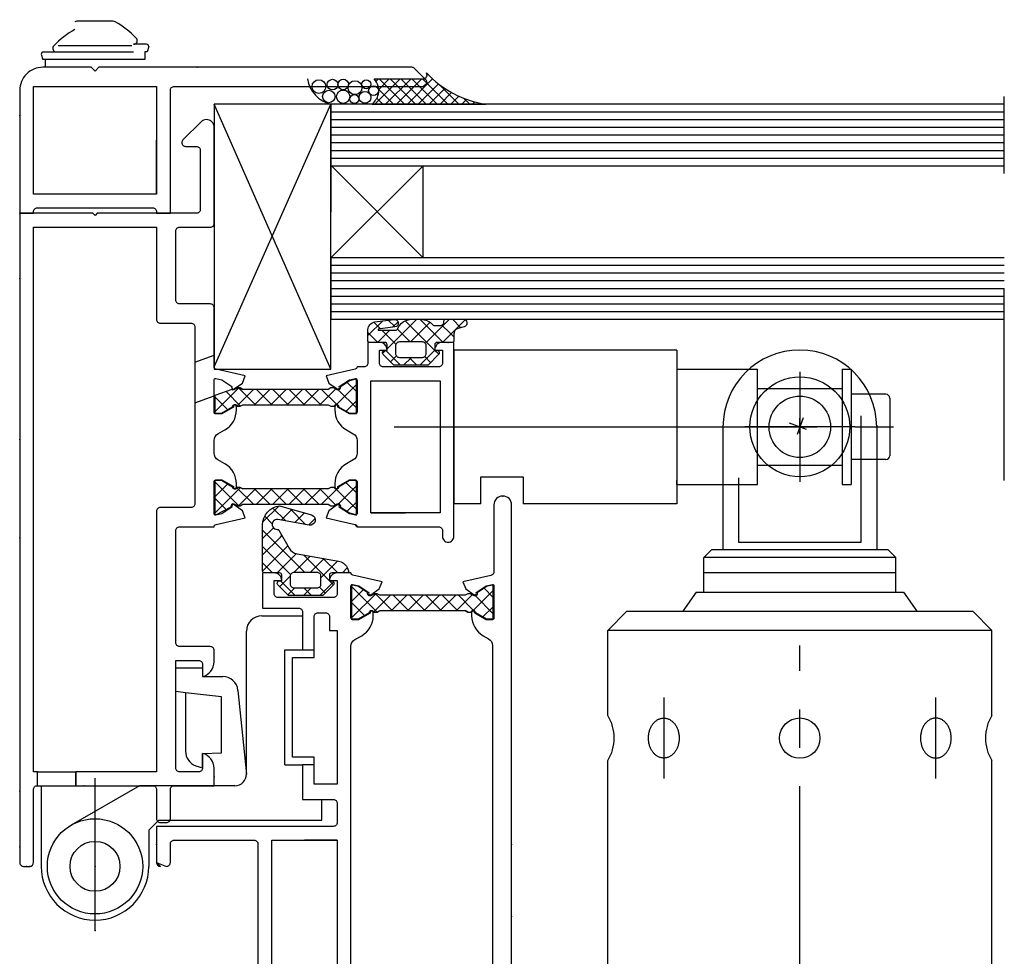
# Model space of a CAD drawing. Units: inches. Extents: x 3011 to 3844, y -3833 to -3249.
# Drawn here: x 3441 to 3466, y -3570 to -3545 of the extents above; entities that cross this region are included whole.
import ezdxf

# ---------------------------------------------------------------- set-up
doc = ezdxf.new("R2010")
doc.units = ezdxf.units.IN
for name, pattern in [('DASH_CENTER', [14, 11, -1, 1, -1]), ('DOT_CENTER', [14, 12, -1, 0, -1]), ('OGLT0', [13, 5, -3, 2, -3])]:
    doc.linetypes.add(name, pattern=pattern)
doc.layers.get('0').update_dxf_attribs({"linetype": 'OGLT0'})
for name, color, linetype in [('1', 7, 'Continuous'), ('50', 1, 'Continuous'), ('MITTE', 3, 'DASH_CENTER')]:
    doc.layers.add(name, color=color, linetype=linetype)

msp = doc.modelspace()

# ---------------------------------------------------------------- linework, layer by layer
at = {"color": 7, "linetype": 'Continuous'}
for p, q in [((3443.151, -3545.183), (3442.205, -3545.183)), ((3443.635, -3545.821), (3441.722, -3545.821)), ((3444.018, -3545.783), (3443.683, -3545.783)), ((3444.078, -3545.843), (3444.038, -3545.983)), ((3441.278, -3546.043), (3441.318, -3546.183)), ((3441.338, -3545.983), (3443.683, -3545.983)), ((3444.038, -3545.983), (3443.978, -3545.983)), ((3443.978, -3545.983), (3443.978, -3546.183)), ((3441.378, -3546.183), (3441.318, -3546.183)), ((3443.978, -3546.183), (3441.378, -3546.183)), ((3441.378, -3546.183), (3441.378, -3546.383)), ((3443.978, -3546.183), (3441.378, -3546.183)), ((3451.321, -3546.546), (3451.315, -3546.552)), ((3449.939, -3546.683), (3451.219, -3546.683)), ((3450.618, -3546.683), (3449.958, -3547.343)), ((3450.053, -3546.683), (3449.988, -3546.748)), ((3450.335, -3546.683), (3450.059, -3546.959)), ((3450.071, -3546.683), (3450.731, -3547.343)), ((3450.901, -3546.683), (3450.241, -3547.343)), ((3450.354, -3546.683), (3451.014, -3547.343)), ((3451.184, -3546.683), (3450.524, -3547.343)), ((3450.636, -3546.683), (3451.296, -3547.343)), ((3451.463, -3546.686), (3450.807, -3547.343)), ((3450.919, -3546.683), (3451.579, -3547.343)), ((3451.617, -3546.816), (3451.09, -3547.343)), ((3451.202, -3546.683), (3451.862, -3547.343)), ((3451.622, -3546.82), (3452.145, -3547.343)), ((3450.058, -3546.953), (3450.448, -3547.343)), ((3451.781, -3546.934), (3451.373, -3547.343)), ((3451.957, -3547.041), (3451.655, -3547.343)), ((3452.145, -3547.136), (3451.938, -3547.343)), ((3445.778, -3547.343), (3445.778, -3554.183)), ((3445.778, -3554.183), (3448.818, -3547.343)), ((3448.818, -3554.242), (3445.778, -3547.343)), ((3448.818, -3547.343), (3445.778, -3547.343)), ((3448.818, -3554.242), (3448.818, -3547.343)), ((3448.818, -3547.343), (3448.818, -3548.944)), ((3466.339, -3547.343), (3448.818, -3547.343)), ((3449.892, -3547.343), (3452.848, -3547.343)), ((3450.01, -3547.188), (3450.165, -3547.343)), ((3452.347, -3547.217), (3452.221, -3547.343)), ((3452.276, -3547.191), (3452.428, -3547.343)), ((3452.563, -3547.284), (3452.504, -3547.343)), ((3452.68, -3547.312), (3452.711, -3547.343)), ((3452.795, -3547.334), (3452.787, -3547.343)), ((3448.818, -3547.544), (3466.339, -3547.544)), ((3448.818, -3547.744), (3466.339, -3547.744)), ((3448.818, -3547.944), (3466.339, -3547.944)), ((3448.818, -3548.144), (3466.339, -3548.144)), ((3448.818, -3548.344), (3466.339, -3548.344)), ((3448.818, -3548.544), (3466.339, -3548.544)), ((3448.818, -3548.744), (3466.339, -3548.744)), ((3448.818, -3551.342), (3448.819, -3548.942)), ((3448.818, -3551.342), (3451.219, -3548.943)), ((3448.818, -3548.944), (3466.339, -3548.944)), ((3451.219, -3551.342), (3448.819, -3548.942)), ((3451.219, -3551.342), (3451.219, -3548.943)), ((3466.339, -3551.342), (3448.818, -3551.342)), ((3448.818, -3551.342), (3448.818, -3552.943)), ((3466.339, -3551.542), (3448.818, -3551.542)), ((3466.339, -3551.742), (3448.818, -3551.742)), ((3466.339, -3551.942), (3448.818, -3551.942)), ((3448.818, -3552.143), (3466.339, -3552.143)), ((3448.818, -3552.343), (3466.339, -3552.343)), ((3448.818, -3552.543), (3466.339, -3552.543)), ((3448.818, -3552.743), (3466.339, -3552.743)), ((3448.818, -3552.943), (3466.339, -3552.943)), ((3449.778, -3553.367), (3450.163, -3552.982)), ((3449.932, -3553.014), (3450.109, -3553.191)), ((3450.278, -3553.715), (3451.051, -3552.943)), ((3450.306, -3552.963), (3450.484, -3553.142)), ((3450.419, -3553.15), (3450.562, -3553.007)), ((3450.748, -3552.981), (3451.311, -3553.544)), ((3450.885, -3553.533), (3451.396, -3553.021)), ((3451.134, -3552.943), (3451.609, -3553.418)), ((3451.288, -3553.554), (3451.899, -3552.943)), ((3451.982, -3552.943), (3452.201, -3553.162)), ((3452.024, -3553.243), (3452.309, -3552.957)), ((3449.778, -3553.284), (3450.037, -3553.543)), ((3450.027, -3553.543), (3450.347, -3553.223)), ((3450.141, -3553.223), (3450.508, -3553.59)), ((3450.545, -3553.202), (3450.875, -3553.533)), ((3451.706, -3553.091), (3451.907, -3553.292)), ((3451.724, -3553.543), (3452.024, -3553.243)), ((3451.907, -3553.292), (3452.018, -3553.403)), ((3451.274, -3553.568), (3451.288, -3553.554)), ((3451.311, -3553.544), (3451.518, -3553.751)), ((3451.609, -3553.418), (3451.734, -3553.543)), ((3450.161, -3553.832), (3450.241, -3553.753)), ((3450.247, -3553.753), (3450.627, -3554.133)), ((3451.134, -3554.133), (3451.518, -3553.748)), ((3451.519, -3553.753), (3451.621, -3553.854)), ((3445.278, -3554.054), (3445.778, -3553.875)), ((3450.369, -3554.049), (3450.521, -3553.897)), ((3450.709, -3554.133), (3450.909, -3553.933)), ((3450.851, -3553.933), (3451.051, -3554.133)), ((3451.256, -3553.914), (3451.409, -3554.067)), ((3445.778, -3554.183), (3445.778, -3554.242)), ((3445.778, -3554.242), (3448.818, -3554.242)), ((3449.24, -3554.584), (3449.478, -3554.822)), ((3445.796, -3555.353), (3446.421, -3554.727)), ((3446.088, -3554.826), (3446.464, -3555.202)), ((3446.372, -3555.201), (3446.806, -3554.767)), ((3446.413, -3554.727), (3446.853, -3555.167)), ((3446.83, -3555.167), (3447.23, -3554.767)), ((3446.878, -3554.767), (3447.278, -3555.167)), ((3447.254, -3555.167), (3447.654, -3554.767)), ((3447.302, -3554.767), (3447.702, -3555.167)), ((3447.679, -3555.167), (3448.079, -3554.767)), ((3447.726, -3554.767), (3448.126, -3555.167)), ((3448.103, -3555.167), (3448.503, -3554.767)), ((3448.15, -3554.767), (3448.55, -3555.167)), ((3448.527, -3555.167), (3448.936, -3554.758)), ((3448.575, -3554.767), (3448.97, -3555.162)), ((3448.958, -3555.161), (3449.478, -3554.641)), ((3449.015, -3554.784), (3449.478, -3555.246)), ((3445.278, -3555.116), (3445.778, -3554.937)), ((3445.796, -3554.958), (3446.129, -3555.291)), ((3449.213, -3555.33), (3449.478, -3555.065)), ((3449.017, -3555.209), (3449.035, -3555.228)), ((3445.796, -3557.174), (3446.42, -3557.798)), ((3445.796, -3557.567), (3446.129, -3557.234)), ((3445.796, -3557.991), (3446.464, -3557.323)), ((3446.372, -3557.326), (3446.804, -3557.758)), ((3446.413, -3557.798), (3446.853, -3557.358)), ((3446.828, -3557.358), (3447.228, -3557.758)), ((3446.878, -3557.758), (3447.278, -3557.358)), ((3447.253, -3557.358), (3447.653, -3557.758)), ((3447.302, -3557.758), (3447.702, -3557.358)), ((3447.677, -3557.358), (3448.077, -3557.758)), ((3447.726, -3557.758), (3448.126, -3557.358)), ((3448.101, -3557.358), (3448.501, -3557.758)), ((3448.15, -3557.758), (3448.55, -3557.358)), ((3448.526, -3557.358), (3448.935, -3557.768)), ((3448.575, -3557.758), (3448.97, -3557.363)), ((3448.956, -3557.364), (3449.478, -3557.886)), ((3449.015, -3557.742), (3449.478, -3557.279)), ((3449.017, -3557.316), (3449.035, -3557.297)), ((3449.212, -3557.196), (3449.478, -3557.462)), ((3445.796, -3557.598), (3446.088, -3557.891)), ((3447.044, -3558.219), (3447.459, -3557.804)), ((3447.306, -3557.855), (3447.641, -3558.191)), ((3447.519, -3558.169), (3447.797, -3557.891)), ((3447.753, -3557.878), (3448.157, -3558.282)), ((3449.24, -3557.941), (3449.478, -3557.703)), ((3445.795, -3558.021), (3445.797, -3558.024)), ((3447.094, -3558.067), (3447.29, -3558.263)), ((3447.879, -3558.233), (3448.127, -3557.984)), ((3448.24, -3558.296), (3448.404, -3558.132)), ((3447.038, -3558.65), (3447.32, -3558.368)), ((3447.038, -3558.436), (3447.625, -3559.023)), ((3447.446, -3558.419), (3447.457, -3558.431)), ((3447.038, -3559.074), (3447.501, -3558.611)), ((3447.501, -3558.611), (3447.539, -3558.573)), ((3447.038, -3558.86), (3447.768, -3559.59)), ((3447.038, -3559.498), (3447.599, -3558.937)), ((3447.599, -3558.937), (3447.695, -3558.842)), ((3447.625, -3559.023), (3448.135, -3559.533)), ((3447.697, -3559.263), (3447.919, -3559.042)), ((3447.852, -3559.533), (3448.279, -3559.106)), ((3448.101, -3559.074), (3448.778, -3559.751)), ((3448.276, -3559.533), (3448.64, -3559.169)), ((3448.616, -3559.165), (3448.994, -3559.543)), ((3447.038, -3559.284), (3447.297, -3559.543)), ((3447.418, -3559.543), (3447.697, -3559.263)), ((3448.558, -3559.675), (3449, -3559.233)), ((3449.115, -3559.543), (3449.242, -3559.416)), ((3447.483, -3559.902), (3447.758, -3559.627)), ((3447.507, -3559.753), (3447.887, -3560.133)), ((3447.695, -3560.114), (3447.876, -3559.933)), ((3448.101, -3560.133), (3448.301, -3559.933)), ((3448.111, -3559.933), (3448.311, -3560.133)), ((3448.516, -3559.914), (3448.669, -3560.067)), ((3448.525, -3560.133), (3448.884, -3559.774)), ((3448.779, -3559.753), (3448.881, -3559.854)), ((3449.356, -3559.894), (3450.024, -3560.563)), ((3452.8, -3559.944), (3453.038, -3560.182)), ((3449.356, -3560.289), (3449.658, -3559.987)), ((3449.356, -3560.713), (3449.981, -3560.087)), ((3449.932, -3560.561), (3450.366, -3560.127)), ((3449.973, -3560.087), (3450.413, -3560.527)), ((3450.39, -3560.527), (3450.79, -3560.127)), ((3450.438, -3560.127), (3450.838, -3560.527)), ((3450.814, -3560.527), (3451.214, -3560.127)), ((3450.862, -3560.127), (3451.262, -3560.527)), ((3451.239, -3560.527), (3451.639, -3560.127)), ((3451.286, -3560.127), (3451.686, -3560.527)), ((3451.663, -3560.527), (3452.063, -3560.127)), ((3451.71, -3560.127), (3452.11, -3560.527)), ((3452.087, -3560.527), (3452.496, -3560.118)), ((3452.135, -3560.127), (3452.53, -3560.522)), ((3452.518, -3560.521), (3453.038, -3560.001)), ((3452.575, -3560.144), (3453.038, -3560.606)), ((3449.356, -3560.319), (3449.689, -3560.651)), ((3452.773, -3560.69), (3453.038, -3560.425)), ((3447.018, -3560.663), (3448.078, -3560.663)), ((3452.577, -3560.57), (3452.595, -3560.588)), ((3446.618, -3564.783), (3446.618, -3561.063)), ((3448.378, -3561.743), (3448.378, -3561.043)), ((3447.618, -3561.543), (3448.078, -3561.543)), ((3447.618, -3564.543), (3447.618, -3561.543)), ((3447.818, -3564.343), (3447.818, -3561.743)), ((3447.818, -3561.743), (3448.378, -3561.743)), ((3445.478, -3562.023), (3444.778, -3562.023)), ((3444.778, -3562.634), (3444.778, -3562.023)), ((3445.478, -3562.023), (3445.478, -3562.243)), ((3445.478, -3562.243), (3446, -3562.243)), ((3445.036, -3562.664), (3444.778, -3562.634)), ((3445.036, -3562.664), (3445.032, -3564.184)), ((3445.972, -3562.773), (3445.036, -3562.664)), ((3445.972, -3564.231), (3445.972, -3562.773)), ((3446.398, -3562.603), (3446.618, -3564.783)), ((3445.478, -3564.243), (3445.972, -3564.231)), ((3445.478, -3564.623), (3445.478, -3564.243)), ((3445.303, -3564.564), (3445.478, -3564.623)), ((3447.618, -3564.543), (3448.078, -3564.543)), ((3448.378, -3564.343), (3447.818, -3564.343)), ((3448.378, -3565.043), (3448.378, -3564.343)), ((3441.178, -3564.723), (3442.178, -3564.723)), ((3441.178, -3565.083), (3442.178, -3565.083)), ((3441.278, -3565.083), (3441.278, -3567.183)), ((3443.835, -3565.083), (3442.058, -3566.11)), ((3442.678, -3568.856), (3442.678, -3564.89)), ((3446.318, -3565.083), (3443.835, -3565.083)), ((3448.578, -3565.983), (3448.578, -3565.443)), ((3444.337, -3565.983), (3444.078, -3566.243)), ((3444.337, -3565.983), (3448.578, -3565.983)), ((3444.078, -3566.243), (3444.078, -3567.183))]:
    msp.add_line(p, q, dxfattribs=at)
at = {"color": 7, "linetype": 'OGLT0'}
msp.add_line((3466.339, -3557.143), (3466.339, -3545.143), dxfattribs=at)
at = {"color": 7, "linetype": 'Continuous'}
for points in [[(3451.318, -3546.783, 0.198896), (3451.289, -3546.712), (3450.989, -3546.412, 0.198915), (3450.918, -3546.383), (3442.778, -3546.383), (3442.678, -3546.483), (3442.578, -3546.383), (3441.318, -3546.383, 0.414214), (3440.718, -3546.983), (3440.718, -3550.183), (3441.078, -3550.183), (3441.078, -3550.143, -0.414214), (3441.178, -3550.043), (3444.178, -3550.043, -0.414214), (3444.278, -3550.143), (3444.278, -3550.183), (3444.638, -3550.183), (3444.638, -3548.583), (3444.638, -3546.983, -0.414214), (3444.738, -3546.883), (3451.218, -3546.883, 0.414214), (3451.318, -3546.783), (3451.218, -3546.883)], [(3442.178, -3565.083), (3444.178, -3565.083, -0.414214), (3444.278, -3565.183), (3444.278, -3565.943, 0.414214), (3444.378, -3566.043), (3444.538, -3566.043, 0.414214), (3444.638, -3565.943), (3444.638, -3565.183, -0.414214), (3444.738, -3565.083), (3445.778, -3565.083), (3445.778, -3564.63, 0.341999), (3445.478, -3564.243), (3445.478, -3564.623, -0.414214), (3445.378, -3564.723), (3444.878, -3564.723, -0.414214), (3444.778, -3564.623), (3444.778, -3561.823), (3445.378, -3561.823, -0.414214), (3445.478, -3561.923), (3445.478, -3562.243, 0.341999), (3445.778, -3561.855), (3445.778, -3561.563, 0.414214), (3445.678, -3561.463), (3444.878, -3561.463, -0.414214), (3444.778, -3561.363), (3444.778, -3558.443, -0.414214), (3444.878, -3558.343), (3445.778, -3558.343, -0.365548), (3445.828, -3558.284), (3446.587, -3558.111), (3446.514, -3557.925), (3446.296, -3557.774, 0.85779), (3446.241, -3557.831), (3445.979, -3558.004), (3445.818, -3558.043, -0.414214), (3445.778, -3558.003), (3445.778, -3557.163, -0.41421), (3445.818, -3557.123), (3445.978, -3557.123), (3446.279, -3557.297, 1.145539), (3446.358, -3557.307), (3446.358, -3557.227, 0.267949), (3446.058, -3556.707), (3445.878, -3556.603, -0.267949), (3445.778, -3556.43), (3445.778, -3556.096, -0.267949), (3445.878, -3555.922), (3446.058, -3555.818, 0.267949), (3446.358, -3555.299), (3446.358, -3555.218, 1.145539), (3446.279, -3555.229), (3445.978, -3555.403), (3445.818, -3555.403, -0.414214), (3445.778, -3555.363), (3445.778, -3554.937), (3445.778, -3554.523, -0.414214), (3445.818, -3554.483), (3445.979, -3554.521), (3446.241, -3554.694, 0.857794), (3446.296, -3554.751), (3446.514, -3554.601), (3446.587, -3554.415), (3445.828, -3554.242, -0.365548), (3445.778, -3554.183), (3445.778, -3553.875), (3445.778, -3552.643, 0.414214), (3445.678, -3552.543), (3444.878, -3552.543, -0.414214), (3444.778, -3552.443), (3444.778, -3550.643, -0.414214), (3444.878, -3550.543), (3445.678, -3550.543, 0.414214), (3445.778, -3550.443), (3445.778, -3547.943, 0.414214), (3445.578, -3547.743, 0.198912), (3445.437, -3547.801), (3444.967, -3548.271, 0.198912), (3444.938, -3548.341, 0.414214), (3445.038, -3548.441), (3445.318, -3548.441, -0.414214), (3445.418, -3548.541), (3445.418, -3550.083, -0.414214), (3445.318, -3550.183), (3442.738, -3550.183), (3442.678, -3550.243), (3442.618, -3550.183), (3440.718, -3550.183), (3440.718, -3567.083, 0.414214), (3440.818, -3567.183), (3440.978, -3567.183, 0.414194), (3441.078, -3567.083), (3441.078, -3565.183, -0.414214), (3441.178, -3565.083), (3441.178, -3564.723), (3441.078, -3564.723), (3441.078, -3550.543), (3444.278, -3550.543), (3444.278, -3552.943, 0.414214), (3444.378, -3553.043), (3445.178, -3553.043, -0.414214), (3445.278, -3553.143), (3445.278, -3554.054), (3445.278, -3555.116), (3445.278, -3557.743, -0.414214), (3445.178, -3557.843), (3444.378, -3557.843, 0.414214), (3444.278, -3557.943), (3444.278, -3564.723), (3442.178, -3564.723), (3442.178, -3565.083), (3442.178, -3564.723)], [(3452.122, -3553.183, 0.165101), (3452.047, -3553.233, 0.165101), (3452.018, -3553.318), (3452.018, -3553.503, -0.414214), (3451.978, -3553.543), (3451.578, -3553.543, 0.414214), (3451.518, -3553.603), (3451.518, -3553.753), (3451.578, -3553.753, -0.668179), (3451.62, -3553.855), (3451.343, -3554.133), (3450.453, -3554.133), (3450.176, -3553.855, -0.668179), (3450.218, -3553.753), (3450.278, -3553.753), (3450.278, -3553.603, 0.414214), (3450.218, -3553.543), (3449.818, -3553.543, -0.414214), (3449.778, -3553.503), (3449.778, -3553.208, -0.383941), (3449.957, -3553.01), (3450.456, -3552.944, -1), (3450.482, -3553.142), (3450.042, -3553.2), (3450.042, -3553.223), (3450.51, -3553.223, 0.30896), (3450.547, -3553.197, -0.30896), (3450.92, -3552.943), (3451.158, -3552.943, -0.223888), (3451.467, -3553.088, 0.223888), (3451.497, -3553.103), (3451.658, -3553.103, 0.414214), (3451.758, -3553.003), (3451.758, -3552.983, -0.414214), (3451.798, -3552.943), (3452.258, -3552.943, -0.876976), (3452.284, -3553.139), (3452.122, -3553.183), (3452.122, -3553.183)], [(3449.498, -3558.343), (3451.618, -3558.343, -0.414214), (3451.718, -3558.443), (3451.718, -3558.593, 0.414214), (3451.868, -3558.743, 0.414214), (3452.018, -3558.593), (3452.018, -3553.543), (3451.718, -3553.543, 0.414214), (3451.518, -3553.743), (3451.718, -3553.743), (3451.718, -3554.083, -0.414214), (3451.618, -3554.183), (3450.178, -3554.183, -0.414214), (3450.078, -3554.083), (3450.078, -3553.743), (3450.278, -3553.743, 0.414214), (3450.078, -3553.543), (3449.778, -3553.543), (3449.778, -3554.083, -0.414214), (3449.678, -3554.183), (3449.498, -3554.183, -0.365548), (3449.448, -3554.242), (3448.689, -3554.415), (3448.763, -3554.601), (3448.98, -3554.751, 0.857794), (3449.035, -3554.694), (3449.297, -3554.521), (3449.458, -3554.483, -0.414214), (3449.498, -3554.523), (3449.498, -3555.363, -0.414214), (3449.458, -3555.403), (3449.298, -3555.403), (3448.997, -3555.229, 1.145539), (3448.918, -3555.218), (3448.918, -3555.299, 0.267949), (3449.218, -3555.818), (3449.398, -3555.922, -0.267949), (3449.498, -3556.096), (3449.498, -3556.43, -0.267949), (3449.398, -3556.603), (3449.218, -3556.707, 0.267949), (3448.918, -3557.227), (3448.918, -3557.307, 1.145539), (3448.997, -3557.297), (3449.298, -3557.123), (3449.458, -3557.123, -0.414214), (3449.498, -3557.163), (3449.498, -3558.003, -0.414214), (3449.458, -3558.043), (3449.297, -3558.004), (3449.035, -3557.831, 0.857794), (3448.98, -3557.774), (3448.763, -3557.925), (3448.689, -3558.111), (3449.068, -3558.197), (3449.448, -3558.284, -0.365548), (3449.498, -3558.343), (3449.448, -3558.284)], [(3451.269, -3553.562, 0.198912), (3451.198, -3553.533), (3450.598, -3553.533, 0.414214), (3450.498, -3553.633), (3450.498, -3553.833, 0.414214), (3450.598, -3553.933), (3451.198, -3553.933, 0.414214), (3451.298, -3553.833), (3451.298, -3553.633, 0.198912), (3451.269, -3553.562), (3451.269, -3553.562)], [(3446.456, -3554.727), (3446.394, -3554.727), (3446.31, -3554.773, -0.334672), (3446.236, -3554.773), (3445.796, -3554.93), (3445.796, -3555.363, 0.414214), (3445.816, -3555.383), (3445.971, -3555.383), (3446.256, -3555.218, -0.866905), (3446.374, -3555.207), (3446.456, -3555.207), (3446.525, -3555.167), (3448.749, -3555.167), (3448.818, -3555.207), (3448.9, -3555.207, -0.866905), (3449.018, -3555.218), (3449.303, -3555.383), (3449.458, -3555.383, 0.414214), (3449.478, -3555.363), (3449.478, -3554.524, 0.500302), (3449.452, -3554.505), (3449.304, -3554.542), (3449.059, -3554.706, -0.727445), (3448.964, -3554.773), (3448.88, -3554.727), (3448.818, -3554.727), (3448.749, -3554.767), (3446.525, -3554.767), (3446.456, -3554.727), (3446.525, -3554.767)], [(3446.456, -3557.318), (3446.374, -3557.318, -0.866905), (3446.256, -3557.308), (3445.971, -3557.143), (3445.816, -3557.143, 0.414214), (3445.796, -3557.163), (3445.796, -3557.595), (3445.796, -3558.023), (3445.838, -3558.023), (3446.218, -3557.823), (3446.236, -3557.753, -0.334672), (3446.31, -3557.752), (3446.394, -3557.798), (3446.456, -3557.798), (3446.525, -3557.758), (3448.749, -3557.758), (3448.818, -3557.798), (3448.88, -3557.798), (3448.964, -3557.752, -0.727445), (3449.059, -3557.82), (3449.304, -3557.984), (3449.452, -3558.02, 0.500302), (3449.478, -3558.001), (3449.478, -3557.163, 0.414214), (3449.458, -3557.143), (3449.303, -3557.143), (3449.018, -3557.308, -0.866905), (3448.9, -3557.318), (3448.818, -3557.318), (3448.749, -3557.358), (3446.525, -3557.358), (3446.456, -3557.318), (3446.525, -3557.358)], [(3447.432, -3558.153, 1.074795), (3447.422, -3558.413, -0.135992), (3447.443, -3558.418, -0.135992), (3447.458, -3558.433), (3447.728, -3558.9, 0.221695), (3447.936, -3559.045), (3449.016, -3559.236, -0.244698), (3449.236, -3559.404), (3449.274, -3559.486, -0.548619), (3449.238, -3559.543), (3448.838, -3559.543, 0.414214), (3448.778, -3559.603), (3448.778, -3559.753), (3448.838, -3559.753, -0.668179), (3448.88, -3559.855), (3448.603, -3560.133), (3447.713, -3560.133), (3447.436, -3559.855, -0.668179), (3447.478, -3559.753), (3447.538, -3559.753), (3447.538, -3559.603, 0.414214), (3447.478, -3559.543), (3447.078, -3559.543, -0.414214), (3447.038, -3559.503), (3447.038, -3558.298, -0.383314), (3447.482, -3557.801), (3448.308, -3558.036, -0.951517), (3448.252, -3558.299), (3447.432, -3558.153), (3447.432, -3558.153)], [(3447.787, -3559.562, 0.198912), (3447.758, -3559.633), (3447.758, -3559.833, 0.414214), (3447.858, -3559.933), (3448.458, -3559.933, 0.414214), (3448.558, -3559.833), (3448.558, -3559.633, 0.414214), (3448.458, -3559.533), (3447.858, -3559.533, 0.198912), (3447.787, -3559.562), (3447.787, -3559.562)], [(3452.378, -3560.567), (3452.46, -3560.567, -0.866905), (3452.578, -3560.578), (3452.863, -3560.743), (3453.018, -3560.743, 0.414214), (3453.038, -3560.723), (3453.038, -3559.884, 0.500302), (3453.012, -3559.865), (3452.864, -3559.902), (3452.619, -3560.066, -0.727445), (3452.524, -3560.133), (3452.44, -3560.087), (3452.378, -3560.087), (3452.309, -3560.127), (3450.085, -3560.127), (3450.016, -3560.087), (3449.954, -3560.087), (3449.87, -3560.133, -0.727445), (3449.775, -3560.066), (3449.53, -3559.902), (3449.382, -3559.865, 0.500302), (3449.356, -3559.884), (3449.356, -3560.723, 0.414214), (3449.376, -3560.743), (3449.531, -3560.743), (3449.816, -3560.578, -0.866905), (3449.934, -3560.567), (3450.016, -3560.567), (3450.085, -3560.527), (3452.309, -3560.527), (3452.378, -3560.567), (3452.309, -3560.527)], [(3448.978, -3566.503), (3448.978, -3577.463), (3443.438, -3577.463), (3443.438, -3576.763, 0.414214), (3443.338, -3576.663), (3442.178, -3576.663), (3442.178, -3575.903), (3447.178, -3575.903, 0.414214), (3447.278, -3575.803), (3447.278, -3566.503), (3448.128, -3566.503), (3448.978, -3566.503), (3448.128, -3566.503)]]:
    msp.add_lwpolyline(points, format="xyb", close=True, dxfattribs=at)
for points in [[(3444.278, -3549.683), (3441.078, -3549.683), (3441.078, -3546.883), (3444.278, -3546.883), (3444.278, -3548.283), (3444.278, -3549.683), (3444.278, -3548.283)], [(3449.858, -3557.983), (3449.858, -3554.543), (3451.658, -3554.543), (3451.658, -3557.983), (3450.758, -3557.983), (3449.858, -3557.983), (3450.758, -3557.983)]]:
    msp.add_lwpolyline(points, close=True, dxfattribs=at)
for points in [[(3453.518, -3579.203), (3453.518, -3557.773, 1), (3453.058, -3557.773), (3453.058, -3559.511, -0.350024), (3452.98, -3559.608), (3452.249, -3559.775), (3452.323, -3559.961), (3452.54, -3560.111, 0.857794), (3452.595, -3560.054), (3452.857, -3559.881), (3453.018, -3559.843, -0.414214), (3453.058, -3559.883), (3453.058, -3560.723, -0.414214), (3453.018, -3560.763), (3452.858, -3560.763), (3452.557, -3560.589, 1.145539), (3452.478, -3560.578), (3452.478, -3560.659, 0.267949), (3452.778, -3561.179), (3452.918, -3561.259, -0.267949), (3453.018, -3561.433), (3453.018, -3576.403, -0.414214)], [(3449.338, -3576.403), (3449.338, -3561.456, -0.267949), (3449.438, -3561.282), (3449.618, -3561.179, 0.267949), (3449.918, -3560.659), (3449.918, -3560.578, 1.145539), (3449.839, -3560.589), (3449.538, -3560.763), (3449.378, -3560.763, -0.414214), (3449.338, -3560.723), (3449.338, -3559.883, -0.414214), (3449.378, -3559.843), (3449.539, -3559.881), (3449.801, -3560.054, 0.857794), (3449.856, -3560.111), (3450.074, -3559.961), (3450.147, -3559.775), (3449.388, -3559.602, -0.365548), (3449.338, -3559.543), (3448.978, -3559.543, 0.414214), (3448.778, -3559.743), (3448.978, -3559.743), (3448.978, -3560.083, -0.414214), (3448.878, -3560.183), (3447.438, -3560.183, -0.414214), (3447.338, -3560.083), (3447.338, -3559.743), (3447.538, -3559.743, 0.414214), (3447.338, -3559.543), (3447.038, -3559.543), (3447.038, -3560.462), (3447.978, -3560.462, -0.414214), (3448.078, -3560.562), (3448.078, -3561.543), (3448.378, -3561.543), (3448.378, -3560.683, -0.414214), (3448.478, -3560.583), (3448.678, -3560.583, -0.414214), (3448.778, -3560.683), (3448.778, -3561.043), (3448.978, -3561.043), (3448.978, -3565.043), (3448.378, -3565.043), (3448.378, -3564.543), (3448.078, -3564.543), (3448.078, -3565.443), (3448.878, -3565.443, -0.414214), (3448.978, -3565.543), (3448.978, -3566.043, -0.414214), (3448.878, -3566.143), (3446.578, -3566.143), (3444.278, -3566.143), (3444.278, -3567.083, 0.414214), (3444.378, -3567.183), (3444.278, -3567.083), (3444.278, -3567.083), (3444.538, -3567.183, 0.414214), (3444.638, -3567.083), (3444.638, -3566.603, -0.414214), (3444.738, -3566.503), (3446.818, -3566.503, -0.414214), (3446.918, -3566.603), (3446.918, -3575.443, -0.414214)]]:
    msp.add_lwpolyline(points, format="xyb", dxfattribs=at)
for centre, radius in [((3448.505, -3546.884), 0.178), ((3448.857, -3546.833), 0.138), ((3449.137, -3546.83), 0.138), ((3449.442, -3546.912), 0.181), ((3449.735, -3546.822), 0.117), ((3449.925, -3546.988), 0.127), ((3448.763, -3547.141), 0.162), ((3449.135, -3547.148), 0.174), ((3449.429, -3547.21), 0.117), ((3449.703, -3547.165), 0.155), ((3442.678, -3567.183), 1.24), ((3442.678, -3567.183), 0.65)]:
    msp.add_circle(centre, radius, dxfattribs=at)
for centre, radius, start, end in [((3442.205, -3545.283), 0.1, 90, 120.0306), ((3443.151, -3545.283), 0.1, 59.9694, 90), ((3441.905, -3547.44), 2.591, 44.5708, 59.9694), ((3443.451, -3547.64), 2.591, 120.0306, 135.4292), ((3443.683, -3545.688), 0.095, 270, 44.5708), ((3441.673, -3545.888), 0.095, 135.4292, 270), ((3444.018, -3545.843), 0.06, 0, 90), ((3441.338, -3546.043), 0.06, 90, 180), ((3451.219, -3546.582), 0.1, 270.1365, 33.583), ((3453.231, -3544.744), 2.626, 222.7387, 261.6137), ((3448.991, -3546.574), 0.788, 187.9226, 257.3557), ((3449.584, -3547.001), 0.477, 349.8336, 41.9074), ((3449.473, -3546.901), 0.609, 313.4478, 342.3424), ((3447.018, -3561.063), 0.4, 90, 180), ((3446, -3562.643), 0.4, 5.7659, 90), ((3445.432, -3564.185), 0.4, 179.8768, 251.1817), ((3446.318, -3564.783), 0.3, 270, 0), ((3442.678, -3567.183), 1.4, 180, 0)]:
    msp.add_arc(centre, radius, start, end, dxfattribs=at)
at = {"color": 7}
for p in [(3445.335, -3546.383), (3451.317, -3546.798), (3440.718, -3547.635), (3445.778, -3549.04), (3440.718, -3550.183), (3440.898, -3550.183), (3448.818, -3550.142), (3440.718, -3551.876), (3451.868, -3553.543), (3440.718, -3556.068), (3452.018, -3556.068), (3453.288, -3557.543), (3453.288, -3557.543), (3453.288, -3557.543), (3440.718, -3558.633), (3442.387, -3565.083), (3445.778, -3564.856), (3440.718, -3565.226), (3444.278, -3566.613), (3453.518, -3566.613), (3440.718, -3566.671), (3440.898, -3567.183), (3440.978, -3567.183), (3442.678, -3567.183), (3442.678, -3567.183), (3442.678, -3567.183), (3453.518, -3568.488), (3442.678, -3568.856), (3442.678, -3568.856)]:
    msp.add_point(p, dxfattribs=at)
at = {"layer": '1', "color": 7, "linetype": 'Continuous'}
for p, q in [((3452.018, -3553.743), (3452.018, -3557.743)), ((3461.106, -3555.507), (3460.945, -3555.938)), ((3461.018, -3555.914), (3461.018, -3555.514)), ((3460.74, -3555.639), (3461.181, -3555.803)), ((3452.718, -3557.043), (3453.818, -3557.043)), ((3452.718, -3557.743), (3452.718, -3557.043)), ((3453.818, -3557.043), (3453.818, -3557.743))]:
    msp.add_line(p, q, dxfattribs=at)
at = {"layer": '1', "color": 7, "linetype": 'DOT_CENTER'}
for p, q in [((3461.018, -3554.313), (3461.018, -3557.173)), ((3462.448, -3555.743), (3459.588, -3555.743))]:
    msp.add_line(p, q, dxfattribs=at)
at = {"layer": '1', "color": 7, "linetype": 'DASH_CENTER'}
msp.add_line((3461.018, -3604.096), (3461.018, -3561.431), dxfattribs=at)
at = {"layer": '1', "color": 7, "linetype": 'Continuous'}
for radius in [1.3, 0.8]:
    msp.add_circle((3461.018, -3555.743), radius, dxfattribs=at)
at = {"layer": '50', "color": 7, "linetype": 'Continuous'}
for p, q in [((3457.818, -3553.743), (3452.018, -3553.743)), ((3457.818, -3553.743), (3457.818, -3557.743)), ((3457.818, -3554.243), (3459.918, -3554.243)), ((3459.918, -3557.243), (3459.918, -3554.243)), ((3462.118, -3554.243), (3462.358, -3554.243)), ((3462.118, -3554.243), (3462.118, -3557.243)), ((3462.358, -3554.243), (3462.358, -3557.243)), ((3459.918, -3554.743), (3462.118, -3554.743)), ((3463.258, -3554.893), (3462.358, -3554.893)), ((3463.358, -3554.993), (3463.358, -3556.493)), ((3462.618, -3558.743), (3462.618, -3555.455)), ((3459.018, -3555.743), (3459.018, -3558.943)), ((3463.018, -3555.703), (3463.018, -3558.943)), ((3463.258, -3556.593), (3462.358, -3556.593)), ((3459.918, -3556.743), (3462.118, -3556.743)), ((3457.818, -3557.243), (3457.818, -3557.143)), ((3459.418, -3557.067), (3459.418, -3558.743)), ((3457.818, -3557.243), (3459.918, -3557.243)), ((3462.118, -3557.243), (3462.358, -3557.243)), ((3452.718, -3557.743), (3452.018, -3557.743)), ((3457.818, -3557.743), (3453.818, -3557.743)), ((3459.418, -3558.743), (3462.618, -3558.743)), ((3463.518, -3559.143), (3458.518, -3559.143)), ((3463.518, -3559.541), (3458.518, -3559.541)), ((3456.018, -3561.042), (3456.517, -3560.543)), ((3456.517, -3560.543), (3465.517, -3560.543)), ((3465.517, -3560.543), (3466.018, -3561.044)), ((3456.018, -3561.229), (3456.018, -3561.042)), ((3466.018, -3561.044), (3456.018, -3561.044)), ((3456.018, -3561.044), (3456.018, -3561.044)), ((3456.018, -3563.258), (3456.018, -3561.044)), ((3466.018, -3563.258), (3466.018, -3561.044)), ((3456.018, -3601.096), (3456.018, -3564.431)), ((3466.018, -3576.796), (3466.018, -3564.431))]:
    msp.add_line(p, q, dxfattribs=at)
for points in [[(3458.518, -3560.043), (3458.518, -3559.143), (3458.718, -3558.943)], [(3463.318, -3558.943), (3458.718, -3558.943)], [(3463.318, -3558.943), (3463.518, -3559.143)], [(3463.518, -3560.043), (3463.518, -3559.143)], [(3458.317, -3560.043), (3457.971, -3560.543)], [(3458.317, -3560.043), (3463.717, -3560.043)], [(3463.717, -3560.043), (3464.064, -3560.543)]]:
    msp.add_lwpolyline(points, dxfattribs=at)
msp.add_circle((3461.016, -3563.845), 0.525, dxfattribs=at)
for centre, radius, start, end in [((3461.018, -3555.743), 2, 0, 180), ((3463.258, -3554.993), 0.1, 0, 90), ((3463.258, -3556.493), 0.1, 270, 0), ((3455.099, -3563.844), 1.09, 327.4771, 32.5229), ((3466.937, -3563.844), 1.09, 147.4771, 212.5229)]:
    msp.add_arc(centre, radius, start, end, dxfattribs=at)
for points in [[(3457.41, -3563.332), (3457.375, -3563.342), (3457.342, -3563.356), (3457.31, -3563.373), (3457.279, -3563.394), (3457.249, -3563.419), (3457.222, -3563.446), (3457.196, -3563.477), (3457.173, -3563.51), (3457.151, -3563.546), (3457.133, -3563.584), (3457.116, -3563.625), (3457.103, -3563.666), (3457.093, -3563.71), (3457.085, -3563.754), (3457.081, -3563.799), (3457.079, -3563.844), (3457.081, -3563.89), (3457.085, -3563.935), (3457.093, -3563.979), (3457.103, -3564.022), (3457.116, -3564.064), (3457.133, -3564.104), (3457.151, -3564.142), (3457.173, -3564.179), (3457.196, -3564.212), (3457.222, -3564.243), (3457.249, -3564.27), (3457.279, -3564.295), (3457.31, -3564.315), (3457.342, -3564.333), (3457.375, -3564.346), (3457.41, -3564.356), (3457.444, -3564.362), (3457.479, -3564.364), (3457.514, -3564.362), (3457.548, -3564.356), (3457.583, -3564.346), (3457.616, -3564.333), (3457.648, -3564.315), (3457.679, -3564.295), (3457.709, -3564.27), (3457.736, -3564.243), (3457.762, -3564.212), (3457.785, -3564.179), (3457.807, -3564.142), (3457.825, -3564.104), (3457.842, -3564.064), (3457.855, -3564.022), (3457.865, -3563.979), (3457.873, -3563.935), (3457.878, -3563.89), (3457.879, -3563.844), (3457.878, -3563.799), (3457.873, -3563.754), (3457.865, -3563.71), (3457.855, -3563.666), (3457.842, -3563.625), (3457.825, -3563.584), (3457.807, -3563.546), (3457.785, -3563.51), (3457.762, -3563.477), (3457.736, -3563.446), (3457.709, -3563.419), (3457.679, -3563.394), (3457.648, -3563.373), (3457.616, -3563.356), (3457.583, -3563.342), (3457.548, -3563.332), (3457.514, -3563.326), (3457.479, -3563.324), (3457.444, -3563.326), (3457.41, -3563.332)], [(3464.626, -3563.332), (3464.661, -3563.342), (3464.694, -3563.356), (3464.726, -3563.373), (3464.757, -3563.394), (3464.787, -3563.419), (3464.814, -3563.446), (3464.84, -3563.477), (3464.863, -3563.51), (3464.885, -3563.546), (3464.903, -3563.584), (3464.92, -3563.625), (3464.933, -3563.666), (3464.943, -3563.71), (3464.951, -3563.754), (3464.956, -3563.799), (3464.957, -3563.844), (3464.956, -3563.89), (3464.951, -3563.935), (3464.943, -3563.979), (3464.933, -3564.022), (3464.92, -3564.064), (3464.903, -3564.104), (3464.885, -3564.142), (3464.863, -3564.179), (3464.84, -3564.212), (3464.814, -3564.243), (3464.787, -3564.27), (3464.757, -3564.295), (3464.726, -3564.315), (3464.694, -3564.333), (3464.661, -3564.346), (3464.626, -3564.356), (3464.592, -3564.362), (3464.557, -3564.364), (3464.522, -3564.362), (3464.488, -3564.356), (3464.453, -3564.346), (3464.42, -3564.333), (3464.388, -3564.315), (3464.357, -3564.295), (3464.327, -3564.27), (3464.3, -3564.243), (3464.274, -3564.212), (3464.251, -3564.179), (3464.229, -3564.142), (3464.211, -3564.104), (3464.194, -3564.064), (3464.181, -3564.022), (3464.171, -3563.979), (3464.163, -3563.935), (3464.159, -3563.89), (3464.157, -3563.844), (3464.159, -3563.799), (3464.163, -3563.754), (3464.171, -3563.71), (3464.181, -3563.666), (3464.194, -3563.625), (3464.211, -3563.584), (3464.229, -3563.546), (3464.251, -3563.51), (3464.274, -3563.477), (3464.3, -3563.446), (3464.327, -3563.419), (3464.357, -3563.394), (3464.388, -3563.373), (3464.42, -3563.356), (3464.453, -3563.342), (3464.488, -3563.332), (3464.522, -3563.326), (3464.557, -3563.324), (3464.592, -3563.326), (3464.626, -3563.332)]]:
    msp.add_spline(points, degree=3, dxfattribs=at)
at = {"layer": 'MITTE', "color": 7, "linetype": 'DASH_CENTER'}
msp.add_line((3450.458, -3555.743), (3463.57, -3555.743), dxfattribs=at)
for points in [[(3457.479, -3562.788), (3457.479, -3563.844), (3457.479, -3564.9)], [(3464.557, -3564.9), (3464.557, -3563.844), (3464.557, -3562.788)]]:
    msp.add_lwpolyline(points, dxfattribs=at)

doc.saveas('drawing.dxf')
